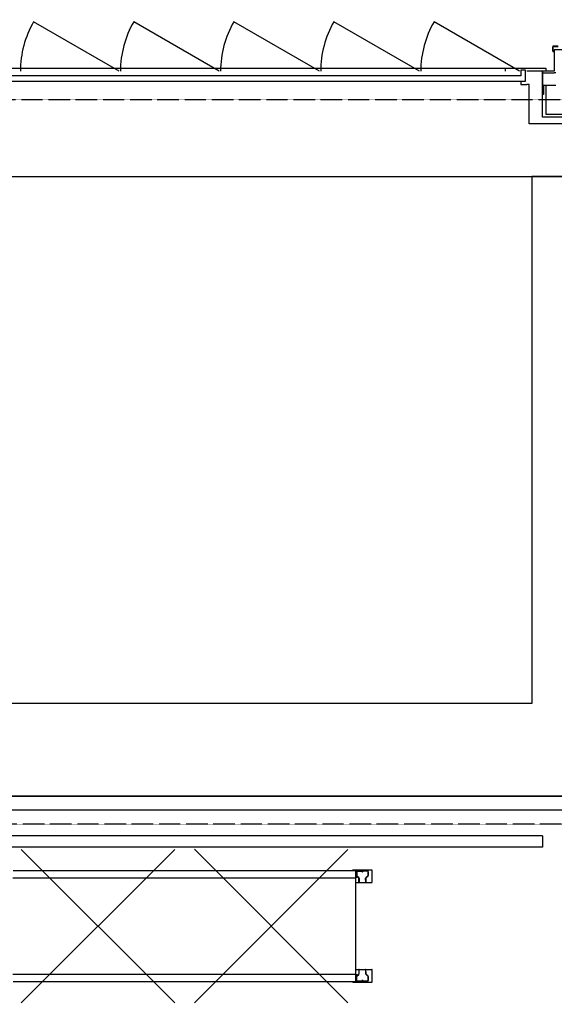
# Model space of a CAD drawing. Extents: x -64279 to 221149, y -40787 to 227513.
# Drawn here: x 31533 to 35591, y 34919 to 42393 of the extents above; entities that cross this region are included whole.
import ezdxf

# ---------------------------------------------------------------- set-up
doc = ezdxf.new("R2010")
doc.units = 0
doc.linetypes.add('EDG-DASH-6', pattern=[9, 6, -3])
doc.linetypes.add('X-2864-S$0$EDG-1DOT-2', pattern=[5, 2, -1.4, 0.2, -1.4])
for name, color, linetype in [('POW-COND', 5, 'EDG-DASH-6'), ('X-2864-S$0$A-DOOR', 11, 'CONTINUOUS'), ('X-2864-S$0$A-DOOR-FRAM', 11, 'CONTINUOUS'), ('X-2864-S$0$A-DOOR-OPNG', 11, 'CONTINUOUS'), ('X-2864-S$0$A-FLOR', 11, 'CONTINUOUS'), ('X-2864-S$0$A-FLOR-HRAL', 11, 'CONTINUOUS'), ('X-2864-S$0$A-FLOR-OTLN', 11, 'CONTINUOUS'), ('X-2864-S$0$A-WALL', 8, 'CONTINUOUS'), ('X-2864-S$0$Q-SPCQ', 11, 'CONTINUOUS'), ('X-2864-S$0$S-GRID', 133, 'X-2864-S$0$EDG-1DOT-2'), ('X-XREF', 7, 'CONTINUOUS')]:
    doc.layers.add(name, color=color, linetype=linetype)

# ---------------------------------------------------------------- blocks, each defined once
blk = doc.blocks.new('X-2864-S')
at = {"layer": 'X-2864-S$0$A-DOOR'}
for p, q in [((35332.6, 35723.7), (42867.3, 34226.5)), ((42840, 34273.8), (35375.9, 35756.9)), ((42848.2, 34314.9), (42840, 34273.8)), ((42883.5, 34307.9), (42848.2, 34314.9)), ((42883.5, 34307.9), (42852.3, 34314.1)), ((42867.3, 34226.5), (42883.5, 34307.9)), ((42882.1, 34301.1), (42883.5, 34307.9)), ((42832, 34233.5), (42827.3, 34210)), ((42827.3, 34210), (42872.4, 34201))]:
    blk.add_line(p, q, dxfattribs=at)
blk.add_arc((42851.5, 34310), 4.21, 78.76111, 168.76111, dxfattribs=at)
at = {"layer": 'X-2864-S$0$A-DOOR-FRAM'}
for p, q in [((43113.5, 34410.9), (43120.1, 34444.2)), ((43113.5, 34410.9), (43120.1, 34444.2)), ((43115, 34408.5), (43122.9, 34407)), ((43122.9, 34407), (43115, 34408.5)), ((43122.1, 34443.8), (43115.4, 34410.5)), ((43122.1, 34443.8), (43115.4, 34410.5)), ((43123.3, 34408.9), (43115.4, 34410.5)), ((43115.4, 34410.5), (43123.3, 34408.9)), ((43122.1, 34443.8), (43160.3, 34436.2)), ((43160.3, 34436.2), (43122.1, 34443.8)), ((43159.3, 34438.5), (43122.4, 34445.8)), ((43122.4, 34445.8), (43159.3, 34438.5)), ((43123.3, 34408.9), (43122.9, 34407)), ((43123.3, 34408.9), (43122.9, 34407))]:
    blk.add_line(p, q, dxfattribs=at)
for centre, start, end in [((43115.4, 34410.5), 168.76111, 258.76111), ((43115.4, 34410.5), 168.76111, 258.76111), ((43122.1, 34443.8), 78.76111, 168.76111), ((43122.1, 34443.8), 78.76111, 168.76111)]:
    blk.add_arc(centre, 2, start, end, dxfattribs=at)
at = {"layer": 'X-2864-S$0$A-DOOR-OPNG'}
for p, q in [((39855.3, 34902.5), (39291.3, 35396.9)), ((40600.7, 34754.4), (40036.8, 35248.8)), ((41346.2, 34606.3), (40782.2, 35100.7)), ((42091.6, 34458.2), (41527.6, 34952.6)), ((42837, 34310), (42273, 34804.4))]:
    blk.add_line(p, q, dxfattribs=at)
for centre in [(39855.3, 34902.5), (40600.7, 34754.4), (41346.2, 34606.3), (42091.6, 34458.2), (42837, 34310)]:
    blk.add_arc(centre, 750, 138.76111, 168.76111, dxfattribs=at)
at = {"layer": 'X-2864-S$0$A-FLOR'}
for p, q in [((35195.2, 35853), (43036.4, 34294.9)), ((43036.4, 34294.9), (43031.7, 34271.3)), ((43011.2, 34168.4), (42968.4, 33952.6)), ((42968.4, 33952.6), (43673.6, 33812.4))]:
    blk.add_line(p, q, dxfattribs=at)
at = {"layer": 'X-2864-S$0$A-FLOR-HRAL'}
for p, q in [((41876, 28583.8), (25697.4, 31798.6)), ((41859.5, 28500.4), (25597.4, 31731.8)), ((41876, 28583.8), (41859.5, 28500.4))]:
    blk.add_line(p, q, dxfattribs=at)
at = {"layer": 'X-2864-S$0$A-FLOR-OTLN'}
for p, q in [((42735.3, 34354.7), (42730.6, 34331.2)), ((42995.8, 34171.4), (42982, 34101.8)), ((42982, 34101.8), (42972.9, 34103.6))]:
    blk.add_line(p, q, dxfattribs=at)
at = {"layer": 'X-2864-S$0$A-WALL'}
for p, q in [((43127, 34417.4), (43095.5, 34258.7)), ((43286.9, 34385.6), (43127, 34417.4)), ((43007.2, 34276.2), (42891.9, 34299.1)), ((42987.7, 34178.1), (43004.6, 34263.5)), ((43004.6, 34263.5), (42987.7, 34178.1)), ((43004.6, 34263.5), (43007.2, 34276.2)), ((43007.2, 34276.2), (43004.6, 34263.5)), ((43004.6, 34263.5), (43092.9, 34245.9)), ((43095.5, 34258.7), (43007.2, 34276.2)), ((43105.7, 34243.4), (43092.9, 34245.9)), ((42939, 33932.9), (42986.7, 34173.2)), ((42986.7, 34173.2), (42987.7, 34178.1)), ((42987.7, 34178.1), (42986.7, 34173.2)), ((42986.7, 34173.2), (43075, 34155.7)), ((43075, 34155.7), (43087.7, 34153.2)), ((43546.1, 33812.3), (42939, 33932.9)), ((42541.2, 28755.1), (25670.1, 32107.6)), ((25650.6, 32009.5), (42521.7, 28657.1))]:
    blk.add_line(p, q, dxfattribs=at)
at = {"layer": 'X-2864-S$0$Q-SPCQ'}
for p, q in [((35132.7, 35025.3), (43458.4, 33370.9)), ((42831.1, 33903.4), (42889.6, 34197.6)), ((42889.6, 34197.6), (42872.4, 34201)), ((43536.4, 33763.2), (42831.1, 33903.4)), ((42771.8, 33507.3), (41992.2, 29583.8)), ((43458.4, 33370.9), (42771.8, 33507.3)), ((41992.2, 29583.8), (26182.3, 32725.4)), ((27665.7, 31717), (42542.3, 28760.8)), ((37974.9, 29254.5), (38890.5, 27884.7)), ((40434.6, 28600), (37884.4, 29106.8)), ((37747.9, 28111.8), (39117.6, 29027.4)), ((37870.8, 29053.4), (40426.8, 28545.5)), ((39264.7, 28998.2), (40180.3, 27628.4)), ((39037.7, 27855.5), (40407.4, 28771.1)), ((40270.8, 27776.1), (40434.6, 28600)), ((40556.2, 28581), (40413, 28609.4)), ((40438.5, 28594.1), (40428.7, 28545.1)), ((40438.1, 28592.2), (40432.3, 28563)), ((40444.9, 28543.4), (40433.7, 28557.3)), ((40433.7, 28557.3), (40444.9, 28543.4)), ((40440.1, 28591.8), (40434.3, 28562.6)), ((40434.3, 28562.6), (40440.1, 28591.8)), ((40435.3, 28558.5), (40446.5, 28544.7)), ((40446.5, 28544.7), (40435.3, 28558.5)), ((40476.3, 28589.7), (40445.9, 28595.7)), ((40445.9, 28595.7), (40476.3, 28589.7)), ((40446.3, 28597.7), (40476.7, 28591.6)), ((40476.7, 28591.6), (40446.3, 28597.7)), ((40483, 28582.2), (40481.1, 28582.6)), ((40481.1, 28582.6), (40483, 28582.2)), ((40481.4, 28584.6), (40483.4, 28584.2)), ((40483.4, 28584.2), (40481.4, 28584.6)), ((40520.5, 28580.9), (40490.1, 28587)), ((40490.1, 28587), (40520.5, 28580.9)), ((40490.5, 28588.9), (40520.9, 28582.9)), ((40520.9, 28582.9), (40490.5, 28588.9)), ((40518.6, 28545.9), (40524.4, 28575)), ((40524.4, 28575), (40518.6, 28545.9)), ((40526.4, 28574.6), (40520.6, 28545.5)), ((40520.6, 28545.5), (40526.4, 28574.6)), ((40540, 28489.4), (40557.7, 28578.6)), ((40417, 28511.8), (40439.6, 28507.3)), ((40439.6, 28507.3), (40445.9, 28539.3)), ((40445.9, 28539.3), (40439.6, 28507.3)), ((40441.5, 28506.9), (40439.6, 28507.3)), ((40447.9, 28538.9), (40441.5, 28506.9)), ((40441.5, 28506.9), (40447.9, 28538.9)), ((40441.5, 28506.9), (40490.6, 28497.1)), ((40490.6, 28497.1), (40496.9, 28529.2)), ((40496.9, 28529.2), (40490.6, 28497.1)), ((40492.5, 28496.7), (40490.6, 28497.1)), ((40498.9, 28528.8), (40492.5, 28496.7)), ((40492.5, 28496.7), (40498.9, 28528.8)), ((40492.5, 28496.7), (40537.7, 28487.8)), ((40500.5, 28534), (40516.1, 28542.5)), ((40516.1, 28542.5), (40500.5, 28534)), ((40517.1, 28540.7), (40501.4, 28532.2)), ((40501.4, 28532.2), (40517.1, 28540.7)), ((37728.5, 28337.4), (40284.5, 27829.5)), ((37720.7, 28282.9), (40270.8, 27776.1)), ((40286.5, 27829.1), (40276.7, 27780.1)), ((40282.9, 27811.2), (40277.1, 27782)), ((40279.1, 27781.6), (40284.9, 27810.8)), ((40279.1, 27781.6), (40284.9, 27810.8)), ((40302.1, 27824.5), (40286.4, 27816)), ((40302.1, 27824.5), (40286.4, 27816)), ((40287.4, 27814.2), (40303, 27822.7)), ((40287.4, 27814.2), (40303, 27822.7)), ((40288.4, 27864.4), (40310.9, 27859.9)), ((40310.9, 27859.9), (40304.6, 27827.9)), ((40310.9, 27859.9), (40304.6, 27827.9)), ((40306.5, 27827.5), (40312.9, 27859.5)), ((40306.5, 27827.5), (40312.9, 27859.5)), ((40312.9, 27859.5), (40310.9, 27859.9)), ((40312.9, 27859.5), (40361.9, 27849.8)), ((40361.9, 27849.8), (40355.6, 27817.8)), ((40361.9, 27849.8), (40355.6, 27817.8)), ((40357, 27812), (40368.2, 27798.1)), ((40357, 27812), (40368.2, 27798.1)), ((40357.5, 27817.4), (40363.9, 27849.4)), ((40357.5, 27817.4), (40363.9, 27849.4)), ((40369.8, 27799.4), (40358.6, 27813.3)), ((40369.8, 27799.4), (40358.6, 27813.3)), ((40363.9, 27849.4), (40361.9, 27849.8)), ((40363.9, 27849.4), (40409, 27840.4)), ((40392.9, 27748.8), (40410.6, 27838.1)), ((40247.3, 27775.7), (40390.5, 27747.3)), ((40282.6, 27773.8), (40313, 27767.8)), ((40282.6, 27773.8), (40313, 27767.8)), ((40313.4, 27769.7), (40283, 27775.8)), ((40313.4, 27769.7), (40283, 27775.8)), ((40320.1, 27772.5), (40322, 27772.1)), ((40320.1, 27772.5), (40322, 27772.1)), ((40322.4, 27774), (40320.5, 27774.4)), ((40322.4, 27774), (40320.5, 27774.4)), ((40326.7, 27765), (40357.2, 27759)), ((40326.7, 27765), (40357.2, 27759)), ((40357.5, 27760.9), (40327.1, 27767)), ((40357.5, 27760.9), (40327.1, 27767)), ((40369.2, 27794), (40363.4, 27764.9)), ((40369.2, 27794), (40363.4, 27764.9)), ((40365.4, 27764.5), (40371.2, 27793.6)), ((40365.4, 27764.5), (40371.2, 27793.6))]:
    blk.add_line(p, q, dxfattribs=at)
for centre, radius, start, end in [((40412.6, 28607.5), 2, 78.76111, 168.76111), ((40412.6, 28607.5), 2, 78.76111, 168.76111), ((40439.2, 28561.7), 7, 168.76111, 218.95554), ((40439.2, 28561.7), 7, 193.85833, 218.95554), ((40439.2, 28561.7), 5, 168.76111, 218.95554), ((40439.2, 28561.7), 5, 168.76111, 218.95554), ((40445, 28590.8), 7, 78.76111, 168.76111), ((40445, 28590.8), 7, 78.76111, 153.76111), ((40445, 28590.8), 5, 78.76111, 168.76111), ((40445, 28590.8), 5, 78.76111, 168.76111), ((40476, 28587.7), 2, 348.76111, 78.76111), ((40476, 28587.7), 2, 348.76111, 78.76111), ((40476, 28587.7), 4, 348.76111, 78.76111), ((40476, 28587.7), 4, 348.76111, 78.76111), ((40481.8, 28586.6), 4, 168.76111, 258.76111), ((40481.8, 28586.6), 4, 168.76111, 258.76111), ((40481.8, 28586.6), 2, 168.76111, 258.76111), ((40481.8, 28586.6), 2, 168.76111, 258.76111), ((40483.8, 28586.2), 4, 258.76111, 348.76111), ((40483.8, 28586.2), 4, 258.76111, 348.76111), ((40483.8, 28586.2), 2, 258.76111, 348.76111), ((40483.8, 28586.2), 2, 258.76111, 348.76111), ((40489.7, 28585), 4, 78.76111, 168.76111), ((40489.7, 28585), 4, 78.76111, 168.76111), ((40489.7, 28585), 2, 78.76111, 168.76111), ((40489.7, 28585), 2, 78.76111, 168.76111), ((40519.5, 28576), 5, 348.76111, 78.76111), ((40519.5, 28576), 5, 348.76111, 78.76111), ((40519.5, 28576), 7, 348.76111, 78.76111), ((40519.5, 28576), 7, 348.76111, 78.76111), ((40555.8, 28579), 2, 348.76111, 78.76111), ((40555.8, 28579), 2, 348.76111, 78.76111), ((40441, 28540.3), 5, 348.76111, 38.95554), ((40441, 28540.3), 5, 348.76111, 38.95554), ((40441, 28540.3), 7, 348.76111, 38.95554), ((40441, 28540.3), 7, 348.76111, 38.95554), ((40503.8, 28527.8), 7, 118.56668, 168.76111), ((40503.8, 28527.8), 7, 118.56668, 168.76111), ((40503.8, 28527.8), 5, 118.56668, 168.76111), ((40503.8, 28527.8), 5, 118.56668, 168.76111), ((40513.7, 28546.9), 5, 298.56668, 348.76111), ((40513.7, 28546.9), 5, 298.56668, 348.76111), ((40513.7, 28546.9), 7, 298.56668, 348.76111), ((40513.7, 28546.9), 7, 298.56668, 348.76111), ((40538, 28489.7), 2, 258.76111, 348.76111), ((40289.8, 27809.8), 7, 118.56668, 168.76111), ((40289.8, 27809.8), 7, 118.56668, 143.6639), ((40289.8, 27809.8), 5, 118.56668, 168.76111), ((40289.8, 27809.8), 5, 118.56668, 168.76111), ((40299.7, 27828.9), 5, 298.56668, 348.76111), ((40299.7, 27828.9), 5, 298.56668, 348.76111), ((40299.7, 27828.9), 7, 298.56668, 348.76111), ((40299.7, 27828.9), 7, 298.56668, 348.76111), ((40362.4, 27816.4), 7, 168.76111, 218.95554), ((40362.4, 27816.4), 7, 168.76111, 218.95554), ((40362.4, 27816.4), 5, 168.76111, 218.95554), ((40362.4, 27816.4), 5, 168.76111, 218.95554), ((40408.6, 27838.5), 2, 348.76111, 78.76111), ((40247.7, 27777.7), 2, 168.76111, 258.76111), ((40247.7, 27777.7), 2, 168.76111, 258.76111), ((40284, 27780.7), 7, 168.76111, 258.76111), ((40284, 27780.7), 7, 183.76111, 258.76111), ((40284, 27780.7), 5, 168.76111, 258.76111), ((40284, 27780.7), 5, 168.76111, 258.76111), ((40313.8, 27771.7), 4, 258.76111, 348.76111), ((40313.8, 27771.7), 4, 258.76111, 348.76111), ((40313.8, 27771.7), 2, 258.76111, 348.76111), ((40313.8, 27771.7), 2, 258.76111, 348.76111), ((40319.7, 27770.5), 4, 78.76111, 168.76111), ((40319.7, 27770.5), 4, 78.76111, 168.76111), ((40319.7, 27770.5), 2, 78.76111, 168.76111), ((40319.7, 27770.5), 2, 78.76111, 168.76111), ((40321.6, 27770.1), 2, 348.76111, 78.76111), ((40321.6, 27770.1), 2, 348.76111, 78.76111), ((40321.6, 27770.1), 4, 348.76111, 78.76111), ((40321.6, 27770.1), 4, 348.76111, 78.76111), ((40327.5, 27768.9), 4, 168.76111, 258.76111), ((40327.5, 27768.9), 4, 168.76111, 258.76111), ((40327.5, 27768.9), 2, 168.76111, 258.76111), ((40327.5, 27768.9), 2, 168.76111, 258.76111), ((40358.5, 27765.9), 7, 258.76111, 348.76111), ((40358.5, 27765.9), 7, 258.76111, 348.76111), ((40358.5, 27765.9), 5, 258.76111, 348.76111), ((40358.5, 27765.9), 5, 258.76111, 348.76111), ((40364.3, 27795), 5, 348.76111, 38.95554), ((40364.3, 27795), 5, 348.76111, 38.95554), ((40364.3, 27795), 7, 348.76111, 38.95554), ((40364.3, 27795), 7, 348.76111, 38.95554), ((40390.9, 27749.2), 2, 258.76111, 348.76111), ((40390.9, 27749.2), 2, 258.76111, 348.76111)]:
    blk.add_arc(centre, radius, start, end, dxfattribs=at)
at = {"layer": 'X-2864-S$0$S-GRID'}
for p, q in [((52060.7, 32256.9), (88.4, 42584.4)), ((50988.8, 26862.4), (-983.5, 37189.9))]:
    blk.add_line(p, q, dxfattribs=at)

msp = doc.modelspace()

# ---------------------------------------------------------------- linework, layer by layer
at = {"layer": 'POW-COND'}
msp.add_spline([(14200, 34200), (16100, 35200), (20200, 39700), (28000, 52200), (40300, 71800)], degree=3, dxfattribs=at)

# ---------------------------------------------------------------- block references
at = {"layer": 'X-XREF', "rotation": 11.23999999999999}
msp.add_blockref('X-2864-S', (0, 0), dxfattribs=at)

doc.saveas('drawing.dxf')
